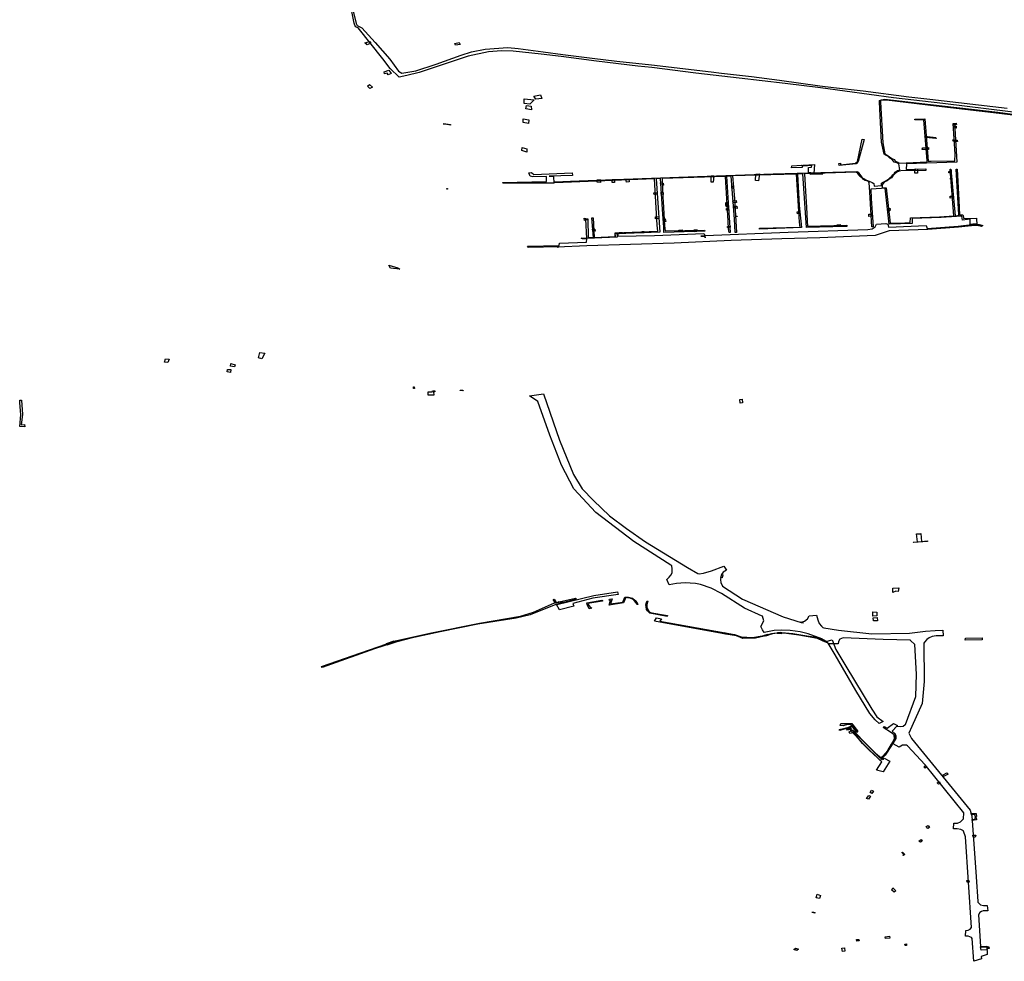
# Model space of a CAD drawing. Extents: x -9.475 to -9.311, y 38.68 to 38.767.
# Drawn here: x -9.459 to -9.449, y 38.725 to 38.735 of the extents above; entities that cross this region are included whole.
import ezdxf

# ---------------------------------------------------------------- set-up
doc = ezdxf.new("R2010")
doc.units = 0

msp = doc.modelspace()

# ---------------------------------------------------------------- linework, layer by layer
at = {"layer": 'obra_concessionario'}
for points in [[(-9.448534, 38.733904), (-9.449458, 38.734018), (-9.449969, 38.734075), (-9.450726, 38.734177), (-9.45109, 38.734222), (-9.451565, 38.734277), (-9.452016, 38.73433), (-9.452469, 38.734388), (-9.452614, 38.734404), (-9.453043, 38.734454), (-9.45341, 38.734504), (-9.453614, 38.734528), (-9.453904, 38.734558), (-9.454027, 38.734561), (-9.454161, 38.73455), (-9.454371, 38.734507), (-9.454662, 38.734409), (-9.454879, 38.734337), (-9.455004, 38.734305), (-9.455086, 38.734289), (-9.455178, 38.734379), (-9.455253, 38.734478), (-9.45551, 38.734798), (-9.455537, 38.734811), (-9.455549, 38.734846), (-9.455591, 38.735053)], [(-9.455585, 38.735069), (-9.455531, 38.734845), (-9.455519, 38.734823), (-9.455472, 38.7348), (-9.455333, 38.734646), (-9.455182, 38.734474), (-9.455093, 38.734351), (-9.455057, 38.73433), (-9.454911, 38.734354), (-9.454703, 38.734423), (-9.454443, 38.734518), (-9.454335, 38.734551), (-9.454194, 38.734577), (-9.453959, 38.734595), (-9.453855, 38.734586), (-9.453595, 38.734552), (-9.453391, 38.734525), (-9.453087, 38.734487), (-9.452833, 38.734456), (-9.452475, 38.734415), (-9.451858, 38.734343), (-9.45175, 38.73433), (-9.45144, 38.734295), (-9.451149, 38.734259), (-9.450731, 38.734201), (-9.45059, 38.734183), (-9.450282, 38.734146), (-9.44981, 38.734085), (-9.449594, 38.734062), (-9.448795, 38.73397)], [(-9.448676, 38.733889), (-9.448936, 38.73392), (-9.44953, 38.733989), (-9.450043, 38.734051), (-9.450071, 38.734052), (-9.4501, 38.734048), (-9.450105, 38.73404), (-9.450105, 38.73403), (-9.45008, 38.733611), (-9.45006, 38.733497), (-9.450035, 38.733483), (-9.450014, 38.733469), (-9.449996, 38.733454), (-9.449979, 38.733444), (-9.449961, 38.733437), (-9.449952, 38.733419), (-9.449926, 38.733409), (-9.449911, 38.7334), (-9.44962, 38.733412), (-9.449622, 38.733423), (-9.449656, 38.733848), (-9.449749, 38.733847), (-9.449748, 38.733856), (-9.449645, 38.733857), (-9.44961, 38.733421), (-9.449581, 38.733419), (-9.449336, 38.733422), (-9.449333, 38.733493), (-9.449351, 38.73381), (-9.449334, 38.733811), (-9.449335, 38.733758), (-9.449315, 38.733411), (-9.449836, 38.733392), (-9.44984, 38.733334), (-9.449635, 38.733342), (-9.449636, 38.733322), (-9.449895, 38.733319), (-9.44991, 38.733318), (-9.449936, 38.733306), (-9.44996, 38.733286), (-9.449976, 38.733268), (-9.449992, 38.733249), (-9.450016, 38.733234), (-9.450035, 38.733218), (-9.450066, 38.733202), (-9.450081, 38.733186), (-9.450088, 38.733167), (-9.450088, 38.733149), (-9.450044, 38.733144), (-9.450004, 38.732778), (-9.449912, 38.732779), (-9.449798, 38.732787), (-9.449795, 38.732833), (-9.449494, 38.732844), (-9.449347, 38.732855), (-9.449385, 38.733336), (-9.449375, 38.733337), (-9.449333, 38.732855), (-9.449315, 38.732855), (-9.449294, 38.732861), (-9.449295, 38.73287), (-9.449323, 38.733336), (-9.449311, 38.733337), (-9.449293, 38.733018), (-9.449287, 38.732866), (-9.449254, 38.732865), (-9.449243, 38.732826), (-9.44911, 38.732831), (-9.44911, 38.73282), (-9.449106, 38.732767), (-9.449124, 38.732768), (-9.449149, 38.732768), (-9.449176, 38.732764), (-9.449177, 38.732819), (-9.449205, 38.732817), (-9.449256, 38.73281), (-9.449263, 38.732851), (-9.449475, 38.732836), (-9.449778, 38.732827), (-9.449776, 38.732776), (-9.450013, 38.732768), (-9.450057, 38.733141), (-9.450095, 38.733137), (-9.450205, 38.733131), (-9.450201, 38.733034), (-9.45018, 38.73274), (-9.450194, 38.73274), (-9.450215, 38.733099), (-9.45022, 38.733201), (-9.450228, 38.73321), (-9.450247, 38.733216), (-9.450262, 38.73322), (-9.450279, 38.733232), (-9.450291, 38.733244), (-9.450317, 38.73326), (-9.450325, 38.733275), (-9.45034, 38.733293), (-9.450357, 38.733307), (-9.45089, 38.733289), (-9.450878, 38.733052), (-9.45087, 38.732944), (-9.450863, 38.732798), (-9.450861, 38.732749), (-9.450454, 38.732758), (-9.450454, 38.732745), (-9.450597, 38.732742), (-9.450871, 38.732734), (-9.450909, 38.733289), (-9.450963, 38.733287), (-9.450945, 38.732962), (-9.450922, 38.732735), (-9.451355, 38.732716), (-9.451356, 38.732726), (-9.450937, 38.732739), (-9.450942, 38.73279), (-9.450974, 38.733286), (-9.451634, 38.733267), (-9.451616, 38.733033), (-9.451593, 38.732682), (-9.451608, 38.732682), (-9.451615, 38.732821), (-9.451649, 38.733265), (-9.451698, 38.733264), (-9.45168, 38.732991), (-9.451659, 38.732682), (-9.45167, 38.732682), (-9.451676, 38.732721), (-9.451679, 38.732799), (-9.451709, 38.733263), (-9.452362, 38.73324), (-9.452355, 38.733046), (-9.452354, 38.733004), (-9.452338, 38.732751), (-9.452332, 38.732701), (-9.451924, 38.732708), (-9.451921, 38.732697), (-9.452345, 38.732684), (-9.452346, 38.732737), (-9.452356, 38.732871), (-9.452381, 38.73324), (-9.452426, 38.733239), (-9.452413, 38.733036), (-9.452386, 38.732686), (-9.452828, 38.73267), (-9.45283, 38.732634), (-9.453144, 38.732621), (-9.453154, 38.73282), (-9.453134, 38.73282), (-9.453128, 38.732631), (-9.453075, 38.732631), (-9.45309, 38.732833), (-9.453078, 38.732833), (-9.453066, 38.73263), (-9.45285, 38.73264), (-9.45285, 38.73268), (-9.452408, 38.732697), (-9.452415, 38.732759), (-9.452441, 38.733237), (-9.452871, 38.73322), (-9.453473, 38.733197), (-9.453475, 38.733208), (-9.453312, 38.733215), (-9.45295, 38.733228), (-9.452096, 38.733257), (-9.451216, 38.733288), (-9.450349, 38.733314), (-9.450334, 38.733306), (-9.450328, 38.733297), (-9.450319, 38.733283), (-9.450308, 38.733267), (-9.450293, 38.733248), (-9.450278, 38.733241), (-9.450255, 38.733228), (-9.450238, 38.73322), (-9.450222, 38.733213), (-9.450192, 38.733198), (-9.450174, 38.73319), (-9.45017, 38.733162), (-9.450095, 38.73317), (-9.450093, 38.733183), (-9.450093, 38.733192), (-9.450077, 38.733203), (-9.450062, 38.73321), (-9.450038, 38.733223), (-9.450023, 38.733234), (-9.450004, 38.73325), (-9.449988, 38.733265), (-9.449978, 38.733279), (-9.449962, 38.733289), (-9.449951, 38.733307), (-9.449928, 38.733323), (-9.449905, 38.733329), (-9.449916, 38.733394), (-9.449937, 38.733402), (-9.449962, 38.73341), (-9.449973, 38.733423), (-9.449984, 38.733438), (-9.450008, 38.733452), (-9.450028, 38.733471), (-9.450046, 38.733479), (-9.450068, 38.733491), (-9.450093, 38.733616), (-9.450111, 38.733959), (-9.450116, 38.734036), (-9.450113, 38.734049), (-9.450095, 38.734056), (-9.450076, 38.734059), (-9.450062, 38.734062), (-9.44994, 38.734048), (-9.449586, 38.734007), (-9.448891, 38.733927), (-9.448076, 38.733818)]]:
    msp.add_lwpolyline(points, dxfattribs=at)
for points in [[(-9.45544, 38.734645), (-9.455392, 38.734659), (-9.455379, 38.73464), (-9.455417, 38.734625), (-9.455429, 38.73464), (-9.455433, 38.734638), (-9.45544, 38.734645)], [(-9.454509, 38.734637), (-9.454465, 38.734646), (-9.454454, 38.734626), (-9.454503, 38.73462), (-9.454509, 38.734637)], [(-9.45524, 38.734343), (-9.455193, 38.73436), (-9.455166, 38.734328), (-9.4552, 38.734313), (-9.455208, 38.73433), (-9.455236, 38.734324), (-9.45524, 38.734343)], [(-9.455413, 38.734196), (-9.45539, 38.734212), (-9.455362, 38.734184), (-9.455388, 38.734171), (-9.455413, 38.734196)], [(-9.45367, 38.734062), (-9.45369, 38.734092), (-9.453622, 38.734106), (-9.453607, 38.73407), (-9.45367, 38.734062)], [(-9.453792, 38.734064), (-9.453689, 38.734056), (-9.453734, 38.734009), (-9.453791, 38.734018), (-9.453792, 38.734064)], [(-9.453768, 38.733996), (-9.45372, 38.73399), (-9.453715, 38.73395), (-9.453775, 38.733963), (-9.453768, 38.733996)], [(-9.454601, 38.733805), (-9.454554, 38.7338), (-9.454554, 38.733794), (-9.454628, 38.733805), (-9.454626, 38.733808), (-9.454601, 38.733805)], [(-9.453748, 38.73381), (-9.453801, 38.73382), (-9.453802, 38.733859), (-9.453743, 38.733846), (-9.453748, 38.73381)], [(-9.449319, 38.7338), (-9.449354, 38.733794), (-9.449354, 38.733808), (-9.449321, 38.733813), (-9.449319, 38.7338)], [(-9.449349, 38.733783), (-9.449322, 38.733782), (-9.44932, 38.733761), (-9.44935, 38.733766), (-9.449349, 38.733783)], [(-9.449531, 38.733664), (-9.44953, 38.733654), (-9.44964, 38.733666), (-9.449646, 38.733679), (-9.449531, 38.733664)], [(-9.450535, 38.733397), (-9.450517, 38.7334), (-9.450519, 38.733384), (-9.450363, 38.733398), (-9.450344, 38.733416), (-9.450295, 38.733648), (-9.450275, 38.733646), (-9.450334, 38.733417), (-9.450356, 38.733392), (-9.450532, 38.733377), (-9.450535, 38.733397)], [(-9.449355, 38.733642), (-9.44931, 38.733638), (-9.449307, 38.733622), (-9.449349, 38.733624), (-9.449355, 38.733642)], [(-9.453811, 38.733561), (-9.453763, 38.733548), (-9.453764, 38.733514), (-9.453816, 38.733529), (-9.453811, 38.733561)], [(-9.449609, 38.73356), (-9.449607, 38.73354), (-9.449672, 38.73354), (-9.44967, 38.733558), (-9.449609, 38.73356)], [(-9.450922, 38.733378), (-9.450916, 38.733378), (-9.450916, 38.733354), (-9.451024, 38.733351), (-9.451021, 38.733372), (-9.450922, 38.733378)], [(-9.450701, 38.733287), (-9.450828, 38.733282), (-9.450826, 38.7333), (-9.45085, 38.7333), (-9.450849, 38.733356), (-9.450818, 38.733357), (-9.450816, 38.733374), (-9.450903, 38.733369), (-9.450906, 38.733378), (-9.450788, 38.733386), (-9.450793, 38.733294), (-9.450711, 38.733297), (-9.450701, 38.733287)], [(-9.454009, 38.733192), (-9.454015, 38.733201), (-9.45356, 38.733209), (-9.453559, 38.733263), (-9.453702, 38.733259), (-9.453729, 38.733265), (-9.453743, 38.733299), (-9.453714, 38.733303), (-9.453692, 38.733283), (-9.453294, 38.733301), (-9.453291, 38.733271), (-9.453532, 38.733264), (-9.453487, 38.733262), (-9.453486, 38.733193), (-9.454009, 38.733192)], [(-9.451836, 38.733203), (-9.451855, 38.733204), (-9.451855, 38.733267), (-9.45183, 38.733268), (-9.451836, 38.733203)], [(-9.451367, 38.733218), (-9.451398, 38.73322), (-9.451395, 38.733286), (-9.451357, 38.733288), (-9.451367, 38.733218)], [(-9.449746, 38.73334), (-9.449723, 38.733339), (-9.44972, 38.733297), (-9.449748, 38.733295), (-9.449746, 38.73334)], [(-9.449398, 38.733312), (-9.449387, 38.733313), (-9.449387, 38.733301), (-9.449396, 38.733299), (-9.449398, 38.733312)], [(-9.449384, 38.733315), (-9.449385, 38.733326), (-9.449373, 38.733328), (-9.449373, 38.733316), (-9.449384, 38.733315)], [(-9.453, 38.733201), (-9.453036, 38.733202), (-9.453035, 38.733227), (-9.452999, 38.733228), (-9.453, 38.733201)], [(-9.45288, 38.733232), (-9.452856, 38.73323), (-9.452855, 38.733199), (-9.452881, 38.733198), (-9.45288, 38.733232)], [(-9.452738, 38.733233), (-9.452709, 38.733234), (-9.452704, 38.733206), (-9.452734, 38.733204), (-9.452738, 38.733233)], [(-9.452379, 38.733195), (-9.452353, 38.733194), (-9.452351, 38.733172), (-9.452377, 38.733174), (-9.452379, 38.733195)], [(-9.449367, 38.733246), (-9.449366, 38.733234), (-9.44938, 38.733233), (-9.449379, 38.733244), (-9.449367, 38.733246)], [(-9.454586, 38.733139), (-9.454584, 38.733129), (-9.45459, 38.733129), (-9.454592, 38.733138), (-9.454586, 38.733139)], [(-9.452447, 38.733077), (-9.452449, 38.733093), (-9.452417, 38.733097), (-9.452417, 38.733079), (-9.452447, 38.733077)], [(-9.452373, 38.733099), (-9.452353, 38.733097), (-9.452354, 38.733077), (-9.452374, 38.733078), (-9.452373, 38.733099)], [(-9.451642, 38.73316), (-9.451625, 38.733161), (-9.451624, 38.733142), (-9.451643, 38.733142), (-9.451642, 38.73316)], [(-9.451703, 38.732962), (-9.451704, 38.732992), (-9.45168, 38.732987), (-9.451679, 38.732959), (-9.451703, 38.732962)], [(-9.451595, 38.732992), (-9.451629, 38.732991), (-9.451631, 38.733011), (-9.451596, 38.733012), (-9.451595, 38.732992)], [(-9.449352, 38.733057), (-9.449352, 38.733041), (-9.449383, 38.733036), (-9.449383, 38.733057), (-9.449352, 38.733057)], [(-9.4517, 38.732952), (-9.451701, 38.73296), (-9.451678, 38.732959), (-9.451677, 38.732951), (-9.4517, 38.732952)], [(-9.451676, 38.732933), (-9.451674, 38.732914), (-9.451698, 38.732915), (-9.451699, 38.732929), (-9.451676, 38.732933)], [(-9.451621, 38.732955), (-9.45159, 38.732955), (-9.451587, 38.732932), (-9.451616, 38.732933), (-9.451621, 38.732955)], [(-9.450941, 38.732897), (-9.450939, 38.732878), (-9.450963, 38.732876), (-9.450966, 38.732896), (-9.450941, 38.732897)], [(-9.450225, 38.732872), (-9.45019, 38.732873), (-9.45019, 38.732851), (-9.450226, 38.732848), (-9.450225, 38.732872)], [(-9.450006, 38.732931), (-9.450007, 38.732905), (-9.450029, 38.732907), (-9.450033, 38.732929), (-9.450006, 38.732931)], [(-9.451919, 38.732648), (-9.451965, 38.732645), (-9.451921, 38.732646), (-9.451919, 38.732626), (-9.451917, 38.732626), (-9.451917, 38.732651), (-9.451058, 38.732685), (-9.450235, 38.732714), (-9.450191, 38.73272), (-9.450158, 38.73274), (-9.450144, 38.732767), (-9.450048, 38.732775), (-9.450028, 38.732767), (-9.450023, 38.732737), (-9.449631, 38.732754), (-9.449623, 38.732725), (-9.4493, 38.732748), (-9.449158, 38.732766), (-9.449082, 38.732764), (-9.449045, 38.732755), (-9.449059, 38.732746), (-9.449104, 38.732755), (-9.449164, 38.732752), (-9.449297, 38.732738), (-9.449616, 38.732715), (-9.450014, 38.732699), (-9.450161, 38.732653), (-9.450733, 38.732629), (-9.451125, 38.732618), (-9.45165, 38.732601), (-9.452239, 38.732573), (-9.453143, 38.732545), (-9.453449, 38.732532), (-9.453431, 38.732534), (-9.453431, 38.732535), (-9.453434, 38.732534), (-9.453745, 38.732528), (-9.453757, 38.73254), (-9.45343, 38.732547), (-9.453427, 38.732573), (-9.453147, 38.732582), (-9.453143, 38.732618), (-9.453189, 38.732616), (-9.453201, 38.732623), (-9.452847, 38.732641), (-9.452851, 38.732671), (-9.452821, 38.73267), (-9.452821, 38.732644), (-9.452442, 38.732652), (-9.451931, 38.732672), (-9.451919, 38.732648)], [(-9.453168, 38.732808), (-9.453171, 38.732829), (-9.453132, 38.732823), (-9.453137, 38.732813), (-9.453168, 38.732808)], [(-9.452431, 38.732824), (-9.452433, 38.732846), (-9.452401, 38.732848), (-9.452399, 38.732827), (-9.452431, 38.732824)], [(-9.452349, 38.732794), (-9.452352, 38.73282), (-9.452331, 38.732825), (-9.452326, 38.732795), (-9.452349, 38.732794)], [(-9.451587, 38.732851), (-9.451586, 38.732848), (-9.4516, 38.732847), (-9.451601, 38.732852), (-9.451587, 38.732851)], [(-9.450523, 38.732744), (-9.450547, 38.732745), (-9.450553, 38.732763), (-9.450521, 38.732764), (-9.450523, 38.732744)], [(-9.453082, 38.7327), (-9.453083, 38.732718), (-9.453059, 38.732717), (-9.453057, 38.732697), (-9.453082, 38.7327)], [(-9.452775, 38.732672), (-9.452808, 38.732669), (-9.452807, 38.732682), (-9.452775, 38.732684), (-9.452775, 38.732672)], [(-9.452571, 38.732679), (-9.452571, 38.732693), (-9.452548, 38.732692), (-9.452548, 38.732679), (-9.452571, 38.732679)], [(-9.452195, 38.732688), (-9.452192, 38.732707), (-9.452157, 38.732709), (-9.452156, 38.732689), (-9.452195, 38.732688)], [(-9.452033, 38.732709), (-9.452, 38.732711), (-9.452003, 38.732694), (-9.452028, 38.732691), (-9.452033, 38.732709)], [(-9.451687, 38.732735), (-9.451687, 38.732746), (-9.451661, 38.732748), (-9.451661, 38.732736), (-9.451687, 38.732735)], [(-9.455173, 38.732315), (-9.455192, 38.732345), (-9.455097, 38.732318), (-9.455079, 38.732304), (-9.455173, 38.732315)], [(-9.456528, 38.731441), (-9.456476, 38.731434), (-9.456505, 38.731377), (-9.456541, 38.731387), (-9.456528, 38.731441)], [(-9.457501, 38.731376), (-9.457463, 38.731371), (-9.457477, 38.731337), (-9.457514, 38.731342), (-9.457501, 38.731376)], [(-9.456829, 38.731234), (-9.456865, 38.73124), (-9.45686, 38.731266), (-9.456825, 38.731264), (-9.456829, 38.731234)], [(-9.456829, 38.7313), (-9.456825, 38.731327), (-9.45678, 38.731313), (-9.456787, 38.731293), (-9.456829, 38.7313)], [(-9.454937, 38.731087), (-9.454934, 38.731088), (-9.454929, 38.731088), (-9.454927, 38.731068), (-9.454935, 38.731068), (-9.454937, 38.731087)], [(-9.454783, 38.731032), (-9.454783, 38.731035), (-9.454743, 38.731036), (-9.45474, 38.731045), (-9.454716, 38.731046), (-9.454716, 38.731036), (-9.454728, 38.731035), (-9.454727, 38.731), (-9.454784, 38.731), (-9.454783, 38.731032)], [(-9.454452, 38.731047), (-9.454452, 38.731053), (-9.454426, 38.731053), (-9.454423, 38.731046), (-9.454452, 38.731047)], [(-9.459008, 38.730675), (-9.458999, 38.7308), (-9.459011, 38.730921), (-9.459011, 38.730947), (-9.458993, 38.730947), (-9.458981, 38.7308), (-9.458995, 38.730694), (-9.458962, 38.730697), (-9.458958, 38.730671), (-9.459008, 38.730675), (-9.459008, 38.730675)], [(-9.448999, 38.725216), (-9.449062, 38.725196), (-9.44906, 38.725171), (-9.44914, 38.725145), (-9.449156, 38.725382), (-9.449162, 38.72539), (-9.44918, 38.725398), (-9.449196, 38.725405), (-9.449224, 38.725406), (-9.449223, 38.725463), (-9.449197, 38.725468), (-9.449178, 38.725479), (-9.449163, 38.725494), (-9.449226, 38.726432), (-9.449245, 38.726492), (-9.449245, 38.726493), (-9.449274, 38.726509), (-9.449312, 38.726515), (-9.449348, 38.726516), (-9.449347, 38.726572), (-9.449308, 38.726575), (-9.449275, 38.726589), (-9.449244, 38.72662), (-9.449244, 38.726619), (-9.449243, 38.726681), (-9.449641, 38.727176), (-9.449826, 38.727373), (-9.449834, 38.727379), (-9.449844, 38.727381), (-9.449878, 38.727381), (-9.449912, 38.72736), (-9.449973, 38.727395), (-9.449958, 38.72742), (-9.44995, 38.727434), (-9.449942, 38.72745), (-9.449941, 38.727472), (-9.449943, 38.727474), (-9.449941, 38.727477), (-9.449954, 38.727499), (-9.449983, 38.727526), (-9.449935, 38.727577), (-9.449901, 38.727572), (-9.449871, 38.727578), (-9.449848, 38.727594), (-9.449847, 38.727594), (-9.449847, 38.727595), (-9.449739, 38.727884), (-9.449733, 38.728113), (-9.449749, 38.728423), (-9.449793, 38.728463), (-9.449793, 38.728465), (-9.450078, 38.728474), (-9.45049, 38.728491), (-9.450491, 38.728491), (-9.450524, 38.728475), (-9.450538, 38.728453), (-9.450542, 38.728429), (-9.450639, 38.728429), (-9.450662, 38.728454), (-9.450711, 38.728481), (-9.450853, 38.728533), (-9.450935, 38.728551), (-9.451039, 38.728565), (-9.451129, 38.728569), (-9.451206, 38.728565), (-9.451307, 38.728547), (-9.451326, 38.728574), (-9.451344, 38.728609), (-9.451313, 38.728666), (-9.451325, 38.728714), (-9.451328, 38.728715), (-9.451511, 38.728797), (-9.451748, 38.728949), (-9.451856, 38.729004), (-9.451968, 38.729043), (-9.452018, 38.729051), (-9.452075, 38.729055), (-9.452127, 38.729058), (-9.452215, 38.729051), (-9.452292, 38.729039), (-9.452315, 38.729095), (-9.452291, 38.729118), (-9.452272, 38.729137), (-9.452259, 38.729163), (-9.452259, 38.729205), (-9.452264, 38.729234), (-9.452274, 38.729243), (-9.452656, 38.729487), (-9.453049, 38.729786), (-9.453276, 38.73003), (-9.453406, 38.730276), (-9.453525, 38.730588), (-9.45365, 38.730934), (-9.453735, 38.730994), (-9.453592, 38.731013), (-9.453427, 38.730536), (-9.453281, 38.730178), (-9.453192, 38.73003), (-9.453074, 38.72991), (-9.452909, 38.729751), (-9.452731, 38.72962), (-9.452536, 38.729484), (-9.452101, 38.729218), (-9.451995, 38.729155), (-9.451981, 38.729152), (-9.451937, 38.729158), (-9.451853, 38.729185), (-9.451725, 38.72923), (-9.451698, 38.729191), (-9.451731, 38.729169), (-9.451749, 38.729147), (-9.451756, 38.72912), (-9.451761, 38.72909), (-9.451756, 38.729064), (-9.451739, 38.729026), (-9.451533, 38.72889), (-9.451111, 38.728708), (-9.450925, 38.72865), (-9.450902, 38.728644), (-9.450932, 38.728652), (-9.450889, 38.728663), (-9.45086, 38.728687), (-9.450844, 38.728718), (-9.450767, 38.728726), (-9.450754, 38.728678), (-9.450739, 38.72864), (-9.450716, 38.728611), (-9.450701, 38.728597), (-9.45069, 38.728595), (-9.450539, 38.728568), (-9.450193, 38.728532), (-9.449805, 38.728539), (-9.449805, 38.72854), (-9.449637, 38.728559), (-9.449637, 38.728558), (-9.449537, 38.728565), (-9.449461, 38.728568), (-9.449457, 38.728511), (-9.449527, 38.72851), (-9.449569, 38.728504), (-9.449601, 38.728491), (-9.449626, 38.728473), (-9.449648, 38.728446), (-9.449656, 38.728435), (-9.449651, 38.728039), (-9.449674, 38.727811), (-9.449779, 38.727575), (-9.44981, 38.727506), (-9.449785, 38.72745), (-9.449177, 38.726708), (-9.44916, 38.726649), (-9.449116, 38.726018), (-9.449098, 38.725762), (-9.449098, 38.725757), (-9.449087, 38.725745), (-9.449068, 38.72573), (-9.449037, 38.725721), (-9.449001, 38.725722), (-9.448993, 38.725667), (-9.449042, 38.725667), (-9.449059, 38.72566), (-9.449076, 38.725648), (-9.44909, 38.725627), (-9.449069, 38.725299), (-9.449004, 38.725301), (-9.448999, 38.725216)], [(-9.451557, 38.730919), (-9.45156, 38.730955), (-9.451537, 38.73096), (-9.451533, 38.730921), (-9.451557, 38.730919)], [(-9.449687, 38.729568), (-9.44968, 38.729487), (-9.449617, 38.729492), (-9.449617, 38.729486), (-9.449762, 38.729475), (-9.449765, 38.729481), (-9.44972, 38.729483), (-9.449732, 38.729565), (-9.449689, 38.729567), (-9.449687, 38.729568)], [(-9.451744, 38.729111), (-9.451756, 38.729116), (-9.451746, 38.729145), (-9.451736, 38.729141), (-9.451744, 38.729111)], [(-9.449975, 38.728959), (-9.449976, 38.729003), (-9.449916, 38.729006), (-9.449923, 38.72897), (-9.449947, 38.728972), (-9.449975, 38.728959)], [(-9.45588, 38.728185), (-9.455889, 38.728195), (-9.455481, 38.728335), (-9.455124, 38.728458), (-9.454769, 38.728539), (-9.454252, 38.728643), (-9.453829, 38.728713), (-9.453693, 38.728756), (-9.453477, 38.728851), (-9.45326, 38.728899), (-9.45325, 38.72889), (-9.453465, 38.728835), (-9.453729, 38.728728), (-9.453875, 38.728694), (-9.45427, 38.728632), (-9.45466, 38.728551), (-9.454963, 38.728487), (-9.455145, 38.72844), (-9.455341, 38.728376), (-9.45588, 38.728185)], [(-9.45349, 38.728888), (-9.453488, 38.728888), (-9.453482, 38.728889), (-9.453459, 38.728857), (-9.453406, 38.728866), (-9.453405, 38.728861), (-9.453467, 38.728848), (-9.45349, 38.728888)], [(-9.453455, 38.728835), (-9.453454, 38.728836), (-9.45307, 38.728929), (-9.452827, 38.728965), (-9.45282, 38.72894), (-9.453081, 38.7289), (-9.453289, 38.728846), (-9.453279, 38.728819), (-9.453424, 38.728779), (-9.453455, 38.728835)], [(-9.452644, 38.728878), (-9.452621, 38.728854), (-9.452614, 38.728835), (-9.452625, 38.728834), (-9.452636, 38.728856), (-9.452648, 38.728872), (-9.452657, 38.728883), (-9.452672, 38.728891), (-9.452695, 38.7289), (-9.452722, 38.728904), (-9.452741, 38.728906), (-9.452764, 38.728851), (-9.452913, 38.728829), (-9.452898, 38.72888), (-9.452913, 38.728881), (-9.45291, 38.72889), (-9.452881, 38.728894), (-9.452898, 38.728843), (-9.452772, 38.728859), (-9.45275, 38.72891), (-9.452713, 38.72891), (-9.452672, 38.728899), (-9.452644, 38.728878)], [(-9.453434, 38.728861), (-9.453437, 38.728862), (-9.453395, 38.728867), (-9.453392, 38.728863), (-9.453433, 38.728856), (-9.453434, 38.728861)], [(-9.452977, 38.728872), (-9.452983, 38.728871), (-9.453132, 38.728847), (-9.453128, 38.728835), (-9.453109, 38.728807), (-9.45309, 38.728797), (-9.45312, 38.728791), (-9.453139, 38.728835), (-9.453142, 38.728854), (-9.452989, 38.728879), (-9.452977, 38.728872)], [(-9.452506, 38.728768), (-9.452495, 38.728757), (-9.452472, 38.728749), (-9.452307, 38.728721), (-9.45231, 38.728711), (-9.45249, 38.728745), (-9.452515, 38.728768), (-9.452527, 38.728784), (-9.45253, 38.728813), (-9.452531, 38.728832), (-9.452524, 38.728857), (-9.452519, 38.728874), (-9.45251, 38.728869), (-9.452515, 38.728858), (-9.45252, 38.728844), (-9.452522, 38.72883), (-9.452521, 38.728809), (-9.452516, 38.728793), (-9.452506, 38.728768)], [(-9.452421, 38.728696), (-9.452371, 38.728688), (-9.452386, 38.728662), (-9.451616, 38.728525), (-9.451545, 38.728499), (-9.45143, 38.728494), (-9.45133, 38.72851), (-9.451232, 38.728536), (-9.451126, 38.728546), (-9.451012, 38.728534), (-9.450868, 38.728511), (-9.45077, 38.728498), (-9.450669, 38.728453), (-9.450606, 38.72847), (-9.450565, 38.728368), (-9.450462, 38.728196), (-9.450195, 38.727751), (-9.450143, 38.727673), (-9.450078, 38.727624), (-9.450118, 38.727605), (-9.450159, 38.727641), (-9.450214, 38.727707), (-9.450359, 38.727944), (-9.450572, 38.728314), (-9.450646, 38.728435), (-9.450706, 38.728461), (-9.450757, 38.728482), (-9.450948, 38.728517), (-9.451105, 38.728538), (-9.451208, 38.728534), (-9.451308, 38.728506), (-9.451399, 38.728488), (-9.45153, 38.728482), (-9.451595, 38.728512), (-9.451704, 38.728529), (-9.452441, 38.728662), (-9.452421, 38.728696)], [(-9.450185, 38.728758), (-9.450143, 38.728757), (-9.450141, 38.728719), (-9.450183, 38.728715), (-9.450185, 38.728758)], [(-9.450181, 38.728697), (-9.450139, 38.728699), (-9.450136, 38.728666), (-9.450178, 38.728665), (-9.450181, 38.728697)], [(-9.451708, 38.728542), (-9.451713, 38.728528), (-9.451727, 38.728531), (-9.451723, 38.728544), (-9.451708, 38.728542)], [(-9.451306, 38.728517), (-9.451268, 38.728529), (-9.451258, 38.728518), (-9.451296, 38.728509), (-9.451306, 38.728517)], [(-9.451173, 38.728534), (-9.451168, 38.728547), (-9.451134, 38.728548), (-9.451132, 38.728533), (-9.451173, 38.728534)], [(-9.449054, 38.728468), (-9.449227, 38.728465), (-9.449226, 38.728487), (-9.449054, 38.72849), (-9.449054, 38.728468)], [(-9.455138, 38.728459), (-9.455128, 38.728442), (-9.455211, 38.728415), (-9.455217, 38.728432), (-9.455138, 38.728458), (-9.455138, 38.728459)], [(-9.45038, 38.727577), (-9.450341, 38.727529), (-9.450346, 38.727522), (-9.45039, 38.727574), (-9.450436, 38.727559), (-9.450526, 38.727533), (-9.450532, 38.727544), (-9.450441, 38.727562), (-9.450386, 38.727586), (-9.45038, 38.727577)], [(-9.45034, 38.727521), (-9.450348, 38.727512), (-9.450409, 38.727589), (-9.450445, 38.727593), (-9.450489, 38.727579), (-9.450522, 38.727583), (-9.450514, 38.727603), (-9.450401, 38.727603), (-9.45034, 38.727521)], [(-9.450065, 38.727574), (-9.450034, 38.727556), (-9.449971, 38.727603), (-9.44993, 38.727584), (-9.449985, 38.727525), (-9.449954, 38.727499), (-9.449951, 38.727461), (-9.449983, 38.727387), (-9.450055, 38.727276), (-9.450107, 38.727221), (-9.450274, 38.727384), (-9.450428, 38.72755), (-9.450446, 38.727548), (-9.450466, 38.727557), (-9.450433, 38.727568), (-9.450376, 38.727514), (-9.450108, 38.727247), (-9.45008, 38.727266), (-9.45003, 38.727324), (-9.44999, 38.727389), (-9.449961, 38.727445), (-9.449964, 38.727487), (-9.44999, 38.727507), (-9.450078, 38.727564), (-9.450065, 38.727574)], [(-9.450461, 38.727557), (-9.450422, 38.727567), (-9.450409, 38.727549), (-9.450445, 38.727536), (-9.450461, 38.727557)], [(-9.450077, 38.727103), (-9.450144, 38.727122), (-9.450089, 38.727207), (-9.45022, 38.727327), (-9.45029, 38.727399), (-9.45036, 38.727485), (-9.450387, 38.727509), (-9.45042, 38.727502), (-9.450427, 38.727518), (-9.450389, 38.727535), (-9.450238, 38.727379), (-9.450155, 38.727296), (-9.450077, 38.727232), (-9.450068, 38.727245), (-9.450008, 38.727216), (-9.450076, 38.727103), (-9.450077, 38.727103)], [(-9.449638, 38.727165), (-9.449627, 38.727153), (-9.449643, 38.727144), (-9.449655, 38.727156), (-9.449638, 38.727165)], [(-9.449418, 38.727094), (-9.449405, 38.727081), (-9.449451, 38.727057), (-9.449456, 38.727072), (-9.449418, 38.727094)], [(-9.449518, 38.726991), (-9.449499, 38.727), (-9.449487, 38.726985), (-9.449504, 38.726977), (-9.449518, 38.726991)], [(-9.450225, 38.726861), (-9.450209, 38.726854), (-9.450227, 38.726823), (-9.450248, 38.72683), (-9.450225, 38.726861)], [(-9.450178, 38.726905), (-9.450193, 38.726882), (-9.45021, 38.726891), (-9.450198, 38.726914), (-9.450178, 38.726905)], [(-9.449126, 38.726644), (-9.449128, 38.726662), (-9.449162, 38.72666), (-9.449166, 38.726674), (-9.449114, 38.726673), (-9.449114, 38.726665), (-9.449113, 38.726665), (-9.449112, 38.726644), (-9.449126, 38.726644)], [(-9.449596, 38.726529), (-9.449616, 38.726518), (-9.449631, 38.726538), (-9.449612, 38.726548), (-9.449596, 38.726529)], [(-9.449157, 38.726612), (-9.449124, 38.726614), (-9.449125, 38.726631), (-9.449114, 38.726631), (-9.449111, 38.726607), (-9.449157, 38.7266), (-9.449157, 38.726612)], [(-9.449145, 38.726428), (-9.44915, 38.726451), (-9.449117, 38.726451), (-9.449124, 38.726429), (-9.449145, 38.726428)], [(-9.449685, 38.726403), (-9.449672, 38.726389), (-9.449692, 38.726378), (-9.449708, 38.726389), (-9.449685, 38.726403)], [(-9.449874, 38.726241), (-9.449863, 38.726248), (-9.449884, 38.726269), (-9.449875, 38.726274), (-9.449853, 38.72625), (-9.449871, 38.726238), (-9.449874, 38.726241)], [(-9.449212, 38.72598), (-9.449189, 38.725979), (-9.449187, 38.725965), (-9.449208, 38.725964), (-9.449212, 38.72598)], [(-9.45076, 38.72584), (-9.450726, 38.725827), (-9.450735, 38.725793), (-9.450771, 38.7258), (-9.45076, 38.72584)], [(-9.449987, 38.725881), (-9.449977, 38.725904), (-9.449946, 38.725873), (-9.449964, 38.725861), (-9.449987, 38.725881)], [(-9.450783, 38.725651), (-9.450785, 38.725644), (-9.45081, 38.725649), (-9.450807, 38.725657), (-9.450783, 38.725651)], [(-9.450353, 38.72537), (-9.450328, 38.725372), (-9.450325, 38.725357), (-9.450349, 38.725353), (-9.450353, 38.72537)], [(-9.450057, 38.725398), (-9.450012, 38.725406), (-9.450007, 38.725384), (-9.450052, 38.725382), (-9.450057, 38.725398)], [(-9.449834, 38.72531), (-9.44985, 38.725309), (-9.449852, 38.725323), (-9.449836, 38.725325), (-9.449834, 38.72531)], [(-9.450985, 38.725281), (-9.450953, 38.72527), (-9.450969, 38.725255), (-9.451, 38.725266), (-9.450985, 38.725281)], [(-9.450472, 38.72525), (-9.450499, 38.725247), (-9.450506, 38.725281), (-9.450477, 38.725284), (-9.450472, 38.72525)], [(-9.448981, 38.725277), (-9.449003, 38.725277), (-9.449001, 38.725263), (-9.449064, 38.725261), (-9.449068, 38.725293), (-9.448982, 38.725296), (-9.448981, 38.725277)]]:
    msp.add_lwpolyline(points, close=True, dxfattribs=at)

doc.saveas('drawing.dxf')
